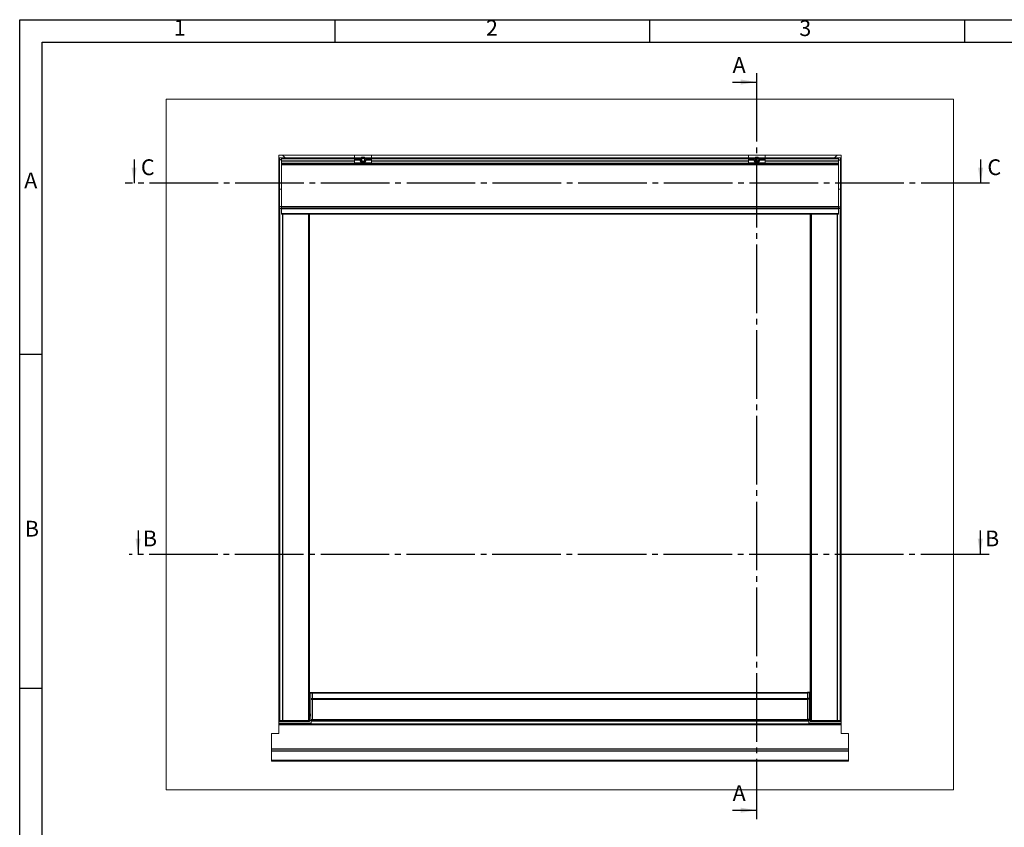
# Model space of a CAD drawing. Units: millimetres. Extents: x 0 to 420, y 0 to 297.
# Drawn here: x 0 to 219, y 118 to 297 of the extents above; entities that cross this region are included whole.
import ezdxf

# ---------------------------------------------------------------- set-up
doc = ezdxf.new("R2010")
doc.units = ezdxf.units.MM
doc.linetypes.add('SLD-Osa', pattern=[19.05, 15.24, -1.27, 1.27, -1.27])
doc.linetypes.add('SLD-Plná', pattern=[0])
doc.layers.add('OBRYS', color=7, linetype='SLD-Plná', lineweight=15)
for name, color, linetype in [('REZY', 1, 'SLD-Osa'), ('TEXT', 40, 'SLD-Plná'), ('ČÁRY', 2, 'SLD-Plná')]:
    doc.layers.add(name, color=color, linetype=linetype)
doc.styles.add('SLDTEXTSTYLE0', font='TXT', dxfattribs={"width": 0.75})

msp = doc.modelspace()

# ---------------------------------------------------------------- linework, layer by layer
at = {"color": 7, "linetype": 'SLD-Plná'}
for p, q in [((57.56, 265.88), (57.69, 265.88)), ((57.69, 266.27), (57.69, 265.88)), ((57.69, 265.88), (57.69, 255.41)), ((58.19, 265.88), (57.69, 265.88)), ((57.69, 265.88), (57.69, 259.31)), ((74.44, 266.15), (58.19, 266.15)), ((74.44, 265.58), (58.19, 265.58)), ((74.44, 265.02), (58.19, 265.02)), ((181.94, 264.78), (58.19, 264.78)), ((75.82, 266.24), (74.44, 266.24)), ((75.75, 266.11), (74.44, 266.11)), ((78.19, 265.15), (74.44, 265.15)), ((78.19, 266.24), (76.8, 266.24)), ((78.19, 266.11), (76.88, 266.11)), ((161.94, 266.15), (78.19, 266.15)), ((161.94, 265.58), (78.19, 265.58)), ((161.94, 265.02), (78.19, 265.02)), ((163.32, 266.24), (161.94, 266.24)), ((163.25, 266.11), (161.94, 266.11)), ((165.69, 265.15), (161.94, 265.15)), ((165.69, 266.24), (164.3, 266.24)), ((165.69, 266.11), (164.38, 266.11)), ((181.94, 266.15), (165.69, 266.15)), ((181.94, 265.58), (165.69, 265.58)), ((181.94, 265.02), (165.69, 265.02)), ((181.94, 265.88), (182.44, 265.88)), ((182.44, 266.27), (182.44, 265.88)), ((182.44, 265.88), (182.44, 255.41)), ((182.56, 265.88), (182.44, 265.88)), ((182.44, 265.88), (182.44, 259.31)), ((57.56, 255.41), (57.69, 255.41)), ((57.69, 255.41), (57.69, 255.02)), ((58.19, 255.41), (57.69, 255.41)), ((57.75, 255.02), (57.75, 141.27)), ((181.94, 255.4), (58.19, 255.4)), ((181.94, 255.03), (58.19, 255.03)), ((181.94, 255.02), (58.19, 255.02)), ((181.94, 254.96), (58.19, 254.96)), ((181.94, 255.41), (182.44, 255.41)), ((182.38, 141.27), (182.38, 255.02)), ((182.44, 255.41), (182.44, 255.02)), ((182.56, 255.41), (182.44, 255.41)), ((181.94, 253.83), (58.19, 253.83)), ((64.16, 253.77), (64.16, 141.27)), ((175.96, 141.27), (175.96, 253.77)), ((64.44, 147.52), (64.69, 147.52)), ((64.44, 147.4), (64.69, 147.4)), ((64.69, 147.52), (65.06, 147.52)), ((64.69, 147.4), (65.06, 147.4)), ((65.06, 147.52), (175.06, 147.52)), ((65.06, 147.4), (175.06, 147.4)), ((175.44, 147.52), (175.06, 147.52)), ((175.44, 147.4), (175.06, 147.4)), ((175.69, 147.52), (175.44, 147.52)), ((175.69, 147.4), (175.44, 147.4)), ((64.69, 146.13), (65.06, 146.13)), ((64.69, 146.03), (65.06, 146.03)), ((65.06, 146.13), (175.06, 146.13)), ((65.06, 146.03), (175.06, 146.03)), ((175.44, 146.13), (175.06, 146.13)), ((175.44, 146.03), (175.06, 146.03)), ((64.44, 142.35), (64.69, 142.35)), ((175.69, 142.35), (175.44, 142.35)), ((57.56, 140.66), (64.75, 140.66)), ((57.56, 140.41), (182.56, 140.41)), ((57.81, 141.27), (57.81, 141.03)), ((64.19, 141.03), (64.19, 141.27)), ((64.69, 141.48), (65.06, 141.48)), ((64.75, 141.17), (175.38, 141.17)), ((64.75, 140.53), (175.38, 140.53)), ((65.06, 141.48), (175.06, 141.48)), ((175.44, 141.48), (175.06, 141.48)), ((175.38, 140.66), (182.56, 140.66)), ((175.94, 141.27), (175.94, 141.03)), ((182.31, 141.03), (182.31, 141.27)), ((55.94, 135.01), (184.19, 135.01)), ((55.94, 134.52), (184.19, 134.52)), ((55.94, 132.48), (184.19, 132.48))]:
    msp.add_line(p, q, dxfattribs=at)
for centre in [(76.31, 265.85), (163.81, 265.85)]:
    msp.add_circle(centre, 0.588, dxfattribs=at)
at = {"layer": 'OBRYS'}
for p, q in [((32.56, 279.36), (32.56, 125.86)), ((207.56, 279.36), (32.56, 279.36)), ((207.56, 125.86), (207.56, 279.36)), ((57.56, 266.86), (182.56, 266.86)), ((57.56, 138.39), (57.56, 266.86)), ((57.56, 266.14), (57.56, 266.27)), ((58.19, 266.27), (57.56, 266.27)), ((57.56, 265.88), (57.56, 266.14)), ((57.56, 255.41), (57.56, 265.88)), ((57.56, 259.31), (57.56, 265.88)), ((58.19, 266.27), (57.69, 266.27)), ((74.44, 266.27), (58.19, 266.27)), ((58.19, 266.27), (58.19, 266.26)), ((58.19, 266.26), (58.19, 265.88)), ((74.44, 266.08), (58.19, 266.08)), ((58.19, 265.88), (58.19, 265.59)), ((74.44, 265.62), (58.19, 265.62)), ((58.19, 265.59), (58.19, 265.58)), ((58.19, 265.58), (58.19, 265.02)), ((58.19, 265.02), (58.19, 265)), ((58.19, 265), (58.19, 264.8)), ((181.94, 264.85), (58.19, 264.85)), ((58.19, 264.8), (58.19, 264.78)), ((58.19, 264.78), (58.19, 255.4)), ((58.44, 266.86), (59.03, 266.27)), ((74.44, 266.86), (74.44, 266.24)), ((74.44, 266.11), (74.44, 265.89)), ((75.69, 265.89), (74.44, 265.89)), ((74.44, 265.89), (74.44, 265.85)), ((74.44, 265.85), (74.44, 265.81)), ((75.69, 265.85), (74.44, 265.85)), ((74.44, 265.81), (74.44, 265.15)), ((75.69, 265.81), (74.44, 265.81)), ((74.44, 265.15), (74.44, 264.9)), ((74.44, 264.9), (78.19, 264.9)), ((76.31, 266.22), (75.99, 266.03)), ((75.99, 266.03), (75.99, 265.67)), ((76.31, 265.48), (75.99, 265.67)), ((76.31, 266.22), (76.63, 266.03)), ((76.63, 265.67), (76.31, 265.48)), ((76.63, 265.67), (76.63, 266.03)), ((78.19, 265.89), (76.94, 265.89)), ((78.19, 265.85), (76.94, 265.85)), ((78.19, 265.81), (76.94, 265.81)), ((78.19, 266.86), (78.19, 266.24)), ((161.94, 266.27), (78.19, 266.27)), ((78.19, 266.11), (78.19, 265.89)), ((161.94, 266.08), (78.19, 266.08)), ((78.19, 265.89), (78.19, 265.85)), ((78.19, 265.85), (78.19, 265.81)), ((78.19, 265.81), (78.19, 265.15)), ((161.94, 265.62), (78.19, 265.62)), ((78.19, 265.15), (78.19, 264.9)), ((161.94, 266.86), (161.94, 266.24)), ((161.94, 266.11), (161.94, 265.89)), ((163.19, 265.89), (161.94, 265.89)), ((161.94, 265.89), (161.94, 265.85)), ((163.19, 265.85), (161.94, 265.85)), ((161.94, 265.85), (161.94, 265.81)), ((161.94, 265.81), (161.94, 265.15)), ((163.19, 265.81), (161.94, 265.81)), ((161.94, 265.15), (161.94, 264.9)), ((161.94, 264.9), (165.69, 264.9)), ((163.81, 266.22), (163.49, 266.03)), ((163.49, 266.03), (163.49, 265.67)), ((163.81, 265.48), (163.49, 265.67)), ((163.81, 266.22), (164.13, 266.03)), ((164.13, 265.67), (163.81, 265.48)), ((164.13, 265.67), (164.13, 266.03)), ((165.69, 265.89), (164.44, 265.89)), ((165.69, 265.85), (164.44, 265.85)), ((165.69, 265.81), (164.44, 265.81)), ((165.69, 266.86), (165.69, 266.24)), ((181.94, 266.27), (165.69, 266.27)), ((165.69, 266.11), (165.69, 265.89)), ((181.94, 266.08), (165.69, 266.08)), ((165.69, 265.89), (165.69, 265.85)), ((165.69, 265.85), (165.69, 265.81)), ((165.69, 265.81), (165.69, 265.15)), ((181.94, 265.62), (165.69, 265.62)), ((165.69, 265.15), (165.69, 264.9)), ((181.69, 266.86), (181.09, 266.27)), ((181.94, 266.27), (182.44, 266.27)), ((181.94, 266.27), (182.56, 266.27)), ((181.94, 266.27), (181.94, 266.26)), ((181.94, 266.26), (181.94, 265.88)), ((181.94, 265.88), (181.94, 265.59)), ((181.94, 265.59), (181.94, 265.58)), ((181.94, 265.58), (181.94, 265.02)), ((181.94, 265.02), (181.94, 265)), ((181.94, 265), (181.94, 264.8)), ((181.94, 264.8), (181.94, 264.78)), ((181.94, 264.78), (181.94, 255.4)), ((182.56, 266.86), (182.56, 138.39)), ((182.56, 266.27), (182.56, 266.14)), ((182.56, 265.88), (182.56, 266.14)), ((182.56, 255.41), (182.56, 265.88)), ((182.56, 259.31), (182.56, 265.88)), ((58.19, 259.31), (57.69, 259.31)), ((181.94, 259.31), (182.44, 259.31)), ((57.56, 255.15), (57.56, 255.41)), ((57.56, 255.02), (57.56, 141.27)), ((57.56, 255.02), (57.75, 255.02)), ((58.19, 255.02), (57.69, 255.02)), ((57.73, 255.02), (57.73, 255.02)), ((57.75, 255.02), (58.19, 255.02)), ((58.19, 255.4), (58.19, 255.03)), ((58.19, 255.03), (58.19, 255.02)), ((181.94, 255.02), (58.19, 255.02)), ((58.19, 255.02), (58.19, 255.02)), ((181.94, 255.02), (58.19, 255.02)), ((58.19, 255.02), (58.19, 255.02)), ((58.19, 255.02), (58.19, 255.02)), ((58.19, 255.02), (58.19, 254.96)), ((58.19, 254.96), (58.19, 253.83)), ((181.94, 255.4), (181.94, 255.03)), ((181.94, 255.03), (181.94, 255.02)), ((181.94, 255.02), (182.44, 255.02)), ((181.94, 255.02), (181.94, 255.02)), ((181.94, 255.02), (181.94, 255.02)), ((181.94, 255.02), (181.94, 255.02)), ((181.94, 255.02), (181.94, 254.96)), ((182.38, 255.02), (181.94, 255.02)), ((181.94, 254.96), (181.94, 253.83)), ((182.56, 255.02), (182.38, 255.02)), ((182.4, 255.02), (182.4, 255.02)), ((182.56, 255.15), (182.56, 255.41)), ((182.56, 141.27), (182.56, 255.02)), ((58.19, 253.83), (58.19, 253.77)), ((58.19, 253.77), (181.94, 253.77)), ((58.38, 253.77), (58.38, 141.27)), ((58.42, 253.77), (58.42, 141.27)), ((58.45, 253.77), (58.45, 141.27)), ((64.44, 253.77), (64.44, 141.27)), ((175.69, 141.27), (175.69, 253.77)), ((181.68, 141.27), (181.68, 253.77)), ((181.71, 141.27), (181.71, 253.77)), ((181.74, 141.27), (181.74, 253.77)), ((181.94, 253.83), (181.94, 253.77)), ((64.69, 147.52), (64.44, 147.52)), ((64.44, 147.39), (64.69, 147.39)), ((65.06, 147.52), (64.69, 147.52)), ((64.69, 147.4), (64.69, 147.52)), ((64.69, 147.52), (64.69, 147.52)), ((64.69, 147.39), (64.69, 147.4)), ((64.69, 146.13), (64.69, 147.4)), ((175.06, 147.52), (65.06, 147.52)), ((65.06, 147.4), (65.06, 147.52)), ((65.06, 147.52), (65.06, 147.52)), ((65.06, 146.13), (65.06, 147.4)), ((175.44, 147.52), (175.06, 147.52)), ((175.06, 147.52), (175.06, 147.4)), ((175.06, 147.52), (175.06, 147.52)), ((175.06, 147.4), (175.06, 146.13)), ((175.69, 147.52), (175.44, 147.52)), ((175.44, 147.4), (175.44, 147.52)), ((175.44, 147.52), (175.44, 147.52)), ((175.44, 147.39), (175.44, 147.4)), ((175.44, 147.4), (175.44, 146.13)), ((175.69, 147.39), (175.44, 147.39)), ((64.69, 146.03), (64.69, 146.13)), ((64.69, 141.48), (64.69, 146.03)), ((65.06, 146.03), (65.06, 146.13)), ((65.06, 141.48), (65.06, 146.03)), ((175.06, 146.13), (175.06, 146.03)), ((175.06, 146.03), (175.06, 141.48)), ((175.44, 146.13), (175.44, 146.03)), ((175.44, 146.03), (175.44, 141.48)), ((57.56, 142.74), (57.56, 142.74)), ((64.44, 142.67), (64.69, 142.67)), ((64.69, 142.6), (64.44, 142.6)), ((175.69, 142.67), (175.44, 142.67)), ((175.69, 142.6), (175.44, 142.6)), ((182.56, 142.74), (182.56, 142.74)), ((57.56, 141.03), (57.56, 141.27)), ((57.56, 141.27), (57.75, 141.27)), ((57.81, 141.03), (57.56, 141.03)), ((57.75, 141.27), (58.38, 141.27)), ((57.81, 141.03), (64.19, 141.03)), ((58.38, 141.27), (58.42, 141.27)), ((58.42, 141.27), (58.45, 141.27)), ((58.45, 141.27), (64.16, 141.27)), ((64.16, 141.27), (64.44, 141.27)), ((64.44, 141.03), (64.19, 141.03)), ((64.44, 141.27), (64.69, 141.27)), ((64.44, 141.27), (64.44, 141.03)), ((64.69, 141.27), (64.69, 141.48)), ((64.69, 141.27), (65.06, 141.27)), ((64.75, 141.17), (64.75, 141.27)), ((64.75, 140.53), (64.75, 141.17)), ((64.75, 140.52), (64.75, 140.53)), ((64.75, 140.52), (175.38, 140.52)), ((65.06, 141.27), (65.06, 141.48)), ((65.06, 141.27), (175.06, 141.27)), ((175.06, 141.48), (175.06, 141.27)), ((175.44, 141.27), (175.06, 141.27)), ((175.38, 141.17), (175.38, 141.27)), ((175.38, 140.53), (175.38, 141.17)), ((175.38, 140.52), (175.38, 140.53)), ((175.44, 141.48), (175.44, 141.27)), ((175.69, 141.27), (175.44, 141.27)), ((175.69, 141.03), (175.69, 141.27)), ((175.96, 141.27), (175.69, 141.27)), ((175.94, 141.03), (175.69, 141.03)), ((175.94, 141.03), (182.31, 141.03)), ((181.68, 141.27), (175.96, 141.27)), ((181.71, 141.27), (181.68, 141.27)), ((181.74, 141.27), (181.71, 141.27)), ((182.38, 141.27), (181.74, 141.27)), ((182.56, 141.03), (182.31, 141.03)), ((182.56, 141.27), (182.38, 141.27)), ((182.56, 141.27), (182.56, 141.03)), ((57.56, 138.39), (55.94, 138.39)), ((55.94, 138.39), (55.94, 136.11)), ((182.56, 138.39), (184.19, 138.39)), ((184.19, 136.11), (184.19, 138.39)), ((55.94, 136.11), (55.94, 135.01)), ((184.19, 136.11), (184.19, 135.01)), ((55.94, 134.52), (55.94, 135.01)), ((55.94, 134.52), (55.94, 132.48)), ((184.19, 135.01), (184.19, 134.52)), ((184.19, 134.52), (184.19, 132.48)), ((55.94, 132.23), (55.94, 132.48)), ((55.94, 132.23), (184.19, 132.23)), ((184.19, 132.48), (184.19, 132.23)), ((32.56, 125.86), (207.56, 125.86))]:
    msp.add_line(p, q, dxfattribs=at)
for centre in [(76.31, 265.85), (163.81, 265.85)]:
    msp.add_circle(centre, 0.625, dxfattribs=at)
for centre, radius, start, end in [((57.69, 266.14), 0.125, 90, 180), ((76.31, 265.85), 0.318, 120, 180), ((76.31, 265.85), 0.318, 180, 240), ((76.31, 265.85), 0.318, 60, 120), ((76.31, 265.85), 0.318, 240, 300), ((76.31, 265.85), 0.318, 0, 60), ((76.31, 265.85), 0.318, 300, 0), ((163.81, 265.85), 0.318, 120, 180), ((163.81, 265.85), 0.318, 180, 240), ((163.81, 265.85), 0.318, 60, 120), ((163.81, 265.85), 0.318, 240, 300), ((163.81, 265.85), 0.318, 0, 60), ((163.81, 265.85), 0.318, 300, 0), ((182.44, 266.14), 0.125, 0, 90), ((57.69, 255.15), 0.125, 180, 270), ((182.44, 255.15), 0.125, 270, 0)]:
    msp.add_arc(centre, radius, start, end, dxfattribs=at)
for points, knots in [([(74.44, 266.24), (74.44, 266.24), (74.44, 266.23), (74.44, 266.19), (74.44, 266.15), (74.44, 266.11)], [0, 0, 0, 0, 0.017084, 0.068814, 1, 1, 1, 1]), ([(78.19, 266.24), (78.19, 266.24), (78.19, 266.23), (78.19, 266.19), (78.19, 266.15), (78.19, 266.11)], [0, 0, 0, 0, 0.017084, 0.068814, 1, 1, 1, 1]), ([(161.94, 266.24), (161.94, 266.24), (161.94, 266.23), (161.94, 266.19), (161.94, 266.15), (161.94, 266.11)], [0, 0, 0, 0, 0.017084, 0.068814, 1, 1, 1, 1]), ([(165.69, 266.24), (165.69, 266.24), (165.69, 266.23), (165.69, 266.19), (165.69, 266.15), (165.69, 266.11)], [0, 0, 0, 0, 0.017084, 0.068814, 1, 1, 1, 1]), ([(57.69, 259.31), (57.67, 259.31), (57.65, 259.31), (57.61, 259.31), (57.58, 259.31), (57.57, 259.31), (57.56, 259.31), (57.56, 259.31), (57.56, 259.31)], [0, 0, 0, 0, 0.214651, 0.429301, 0.643957, 0.858622, 0.971418, 1, 1, 1, 1]), ([(182.44, 259.31), (182.45, 259.31), (182.48, 259.31), (182.52, 259.31), (182.55, 259.31), (182.56, 259.31), (182.56, 259.31), (182.56, 259.31), (182.56, 259.31)], [0, 0, 0, 0, 0.214651, 0.429301, 0.643957, 0.858622, 0.971418, 1, 1, 1, 1])]:
    msp.add_open_spline(points, degree=3, knots=knots, dxfattribs=at)
at = {"layer": 'REZY'}
for p, q in [((163.76, 285.14), (163.76, 119.33)), ((215.55, 260.65), (23.42, 260.65)), ((215.48, 178.15), (24.31, 178.15))]:
    msp.add_line(p, q, dxfattribs=at)
at = {"layer": 'REZY', "linetype": 'SLD-Plná'}
for p, q in [((158.44, 283.14), (163.76, 283.14)), ((25.42, 265.97), (25.42, 260.65)), ((213.55, 265.97), (213.55, 260.65)), ((26.31, 183.47), (26.31, 178.15)), ((213.48, 183.47), (213.48, 178.15)), ((158.44, 121.33), (163.76, 121.33))]:
    msp.add_line(p, q, dxfattribs=at)
at = {"layer": 'REZY'}
for points in [[(163.76, 283.14), (160.26, 283.7), (160.26, 282.58)], [(25.42, 260.65), (25.98, 264.15), (24.86, 264.15)], [(213.55, 260.65), (214.11, 264.15), (212.99, 264.15)], [(26.31, 178.15), (26.87, 181.65), (25.75, 181.65)], [(213.48, 178.15), (214.04, 181.65), (212.92, 181.65)], [(163.76, 121.33), (160.26, 121.89), (160.26, 120.77)]]:
    msp.add_solid(points, dxfattribs=at)
at = {"layer": 'ČÁRY'}
for p, q in [((0, 0), (0, 297)), ((0, 297), (420, 297)), ((70, 297), (70, 292)), ((140, 297), (140, 292)), ((210, 297), (210, 292)), ((5.01, 5), (5.01, 292)), ((5.01, 292), (414.99, 292)), ((5.01, 222.63), (0, 222.63)), ((5.01, 148.4), (0, 148.4))]:
    msp.add_line(p, q, dxfattribs=at)

# ---------------------------------------------------------------- texts
at = {"layer": 'REZY', "char_height": 3.5, "attachment_point": 1, "style": 'SLDTEXTSTYLE0'}
for s, insert in [('A', (158.44, 288.69)), ('C', (26.94, 265.97)), ('C', (215.07, 265.97)), ('B', (27.38, 183.47)), ('B', (214.55, 183.47)), ('A', (158.44, 126.89))]:
    msp.add_mtext(s, dxfattribs=dict(at, insert=insert))
at = {"layer": 'TEXT', "char_height": 3.5, "attachment_point": 1, "style": 'SLDTEXTSTYLE0'}
for s, insert in [('1', (34.24, 296.98)), ('2', (103.62, 296.93)), ('3', (173.26, 296.87)), ('A', (1.01, 263.04)), ('B', (1.15, 185.64))]:
    msp.add_mtext(s, dxfattribs=dict(at, insert=insert))

doc.saveas('drawing.dxf')
